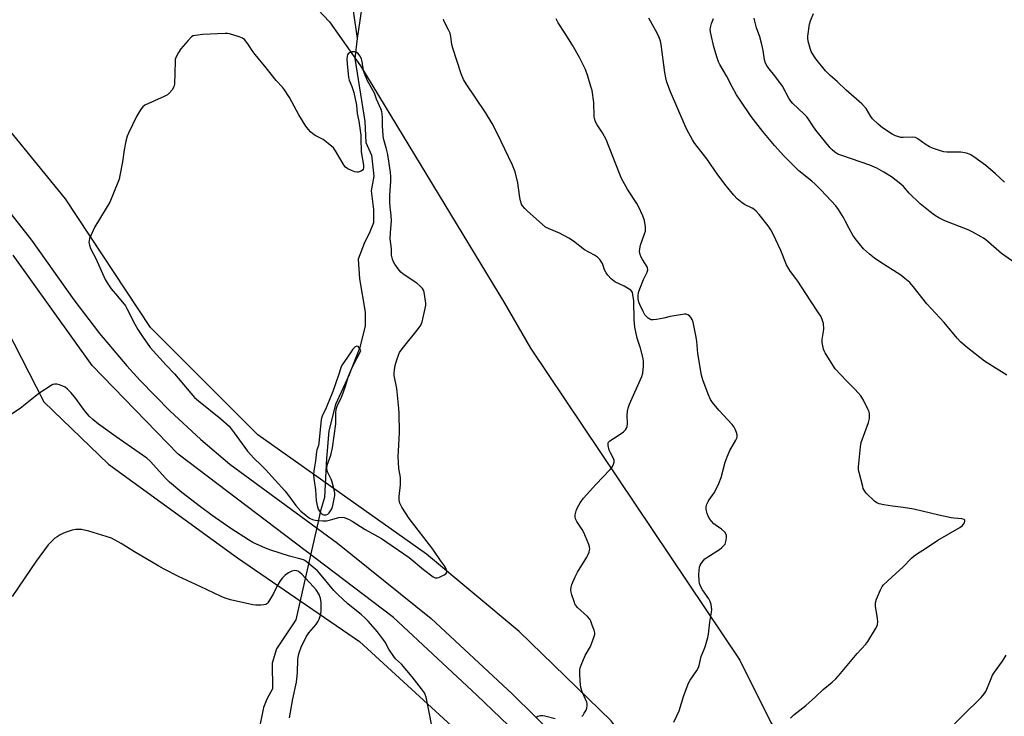
# Model space of a CAD drawing. Units: inches. Extents: x 1285768 to 1291768, y 565448 to 569448.
# Drawn here: x 1287455 to 1287858, y 566455 to 566739 of the extents above; entities that cross this region are included whole.
import ezdxf

# ---------------------------------------------------------------- set-up
doc = ezdxf.new("R2010")
doc.units = ezdxf.units.IN
doc.header["$MEASUREMENT"] = 0
for name, color, linetype in [('HYDRO-Hidden Single Line Stream', 5, 'Continuous'), ('HYDRO-Single Line Stream', 4, 'Continuous'), ('NTRL-Pasture Land', 2, 'Continuous'), ('TRANS-Driveway', 251, 'Continuous'), ('Undefined', 1, 'Continuous')]:
    doc.layers.add(name, color=color, linetype=linetype)

msp = doc.modelspace()

# ---------------------------------------------------------------- linework, layer by layer
at = {"layer": 'HYDRO-Hidden Single Line Stream'}
msp.add_line((1287577.16, 566533.61), (1287571.79, 566509.7), dxfattribs=at)
at = {"layer": 'HYDRO-Single Line Stream'}
for points in [[(1287595.64, 566747.33), (1287593.28, 566731.63)], [(1287591.71, 566742.9), (1287593.28, 566731.63)], [(1287593.28, 566731.63), (1287592.34, 566723.47), (1287596.4, 566697.7), (1287596.79, 566689.1), (1287599.16, 566683.96), (1287600.09, 566675.38), (1287598.98, 566669.31), (1287599.97, 566661.78), (1287599.89, 566656.31), (1287598.46, 566652.6), (1287596.15, 566647.84), (1287593.71, 566641.45), (1287594.22, 566633.38), (1287596.49, 566619.81), (1287596.56, 566614.24), (1287594.36, 566605.39), (1287589.85, 566593.95), (1287584.43, 566582.04), (1287581.77, 566571.32), (1287580.77, 566559.92), (1287579.94, 566544.05), (1287578.29, 566538.66), (1287577.16, 566533.61)], [(1287571.79, 566509.7), (1287568.29, 566494.04), (1287560.31, 566482.27), (1287558.51, 566476.38), (1287558.65, 566465.84), (1287556.35, 566461.59), (1287554.99, 566458.29), (1287553.22, 566449.59)]]:
    msp.add_lwpolyline(points, dxfattribs=at)
at = {"layer": 'NTRL-Pasture Land'}
for points in [[(1287408.52, 566956.53, 0), (1287490.17, 566883.09, 0), (1287497.37, 566850.9, 0), (1287520.46, 566803.65, 0), (1287582.01, 566738.37, 0), (1287594.68, 566720.43, 0), (1287653.45, 566623.51, 0), (1287664.05, 566605.08, 0), (1287749.54, 566477.65, 0), (1287762.25, 566452.12, 0), (1287809.85, 566383.09, 0), (1287789.21, 566372.25, 0), (1287778.79, 566368.09, 0), (1287766.4, 566371.5, 0), (1287709.65, 566435.82, 0), (1287697.08, 566452.73, 0), (1287659.46, 566489.35, 0), (1287621.59, 566520.85, 0), (1287552.7, 566569.61, 0), (1287508.92, 566613.49, 0), (1287474.17, 566666.03, 0), (1287437.2, 566711.18, 0)], [(1287449.96, 566613.29, 0), (1287465.24, 566583.17, 0), (1287491.69, 566557.73, 0), (1287544.33, 566519.45, 0), (1287594.27, 566485.21, 0), (1287657.9, 566426.81, 0), (1287703.11, 566379.65, 0), (1287720.14, 566356.55, 0), (1287711.32, 566344.17, 0), (1287668.28, 566333.19, 0), (1287531.83, 566292.58, 0), (1287467.19, 566274.8, 0), (1287454.79, 566286.39, 0)]]:
    msp.add_polyline3d(points, dxfattribs=at)
at = {"layer": 'TRANS-Driveway'}
for points in [[(1287441.71, 566672.61, 0), (1287460.25, 566649.13, 0), (1287477.58, 566624.83, 0), (1287488.06, 566611.08, 0), (1287499.21, 566597.86, 0), (1287504.66, 566591.85, 0), (1287516.73, 566579.47, 0), (1287529.4, 566567.69, 0), (1287541.26, 566557.65, 0), (1287585.19, 566525.34, 0), (1287623.49, 566494.58, 0), (1287656.65, 566463.8, 0), (1287693.73, 566427.26, 0)], [(1287671.12, 566435.52, 0), (1287642.1, 566463.23, 0), (1287608.14, 566495.07, 0), (1287520.12, 566561.79, 0), (1287485.07, 566598, 0), (1287452.82, 566643.09, 0)]]:
    msp.add_polyline3d(points, dxfattribs=at)
at = {"layer": 'Undefined'}
for points, elevation in [([(1287685.06, 566454.55), (1287685.61, 566455.17), (1287686.07, 566455.9), (1287686.76, 566457.19), (1287687.09, 566457.98), (1287687.26, 566459.1), (1287687.19, 566459.94), (1287687.06, 566460.48), (1287685.17, 566464.59), (1287684.72, 566465.96), (1287684.55, 566467.43), (1287684.27, 566471.6), (1287684.23, 566473.68), (1287684.38, 566474.5), (1287684.73, 566475.53), (1287686.48, 566479.54), (1287688.55, 566483.15), (1287689.06, 566484.23), (1287690.14, 566487.32), (1287690.31, 566488.17), (1287690.31, 566488.73), (1287690.04, 566489.87), (1287689.34, 566491.85), (1287688.69, 566493.52), (1287688.27, 566494.3), (1287687.34, 566495.36), (1287683.27, 566499.1), (1287682.7, 566499.75), (1287682.4, 566500.22), (1287681.86, 566501.53), (1287680.96, 566504.28), (1287680.67, 566505.39), (1287680.58, 566506.23), (1287680.7, 566507.39), (1287680.99, 566508.52), (1287682.31, 566511.7), (1287683.25, 566513.49), (1287687.15, 566519.62), (1287688.02, 566521.77), (1287688.24, 566522.58), (1287688.29, 566523.12), (1287688.15, 566523.95), (1287687.87, 566524.78), (1287685.85, 566529.7), (1287685.13, 566531), (1287683.05, 566534.28), (1287682.51, 566535.31), (1287682.33, 566536.11), (1287682.4, 566536.94), (1287682.8, 566538.64), (1287683.28, 566539.98), (1287684.35, 566541.9), (1287685.68, 566543.82), (1287690.71, 566549.42), (1287696.59, 566555.44), (1287697.27, 566556.31), (1287697.8, 566557.28), (1287698.25, 566558.52), (1287698.27, 566559.27), (1287698, 566560.02), (1287696.76, 566562.28), (1287696.29, 566563.32), (1287695.82, 566565.23), (1287695.81, 566566.24), (1287696, 566566.67), (1287696.56, 566567.2), (1287699.52, 566569.05), (1287702.03, 566570.94), (1287702.86, 566571.68), (1287703.31, 566572.34), (1287703.56, 566573.12), (1287703.74, 566574.22), (1287703.64, 566577.59), (1287703.75, 566579.36), (1287703.93, 566580.52), (1287704.55, 566582.17), (1287709.6, 566593.49), (1287709.94, 566594.88), (1287710.24, 566597.73), (1287710.29, 566599.43), (1287710.06, 566600.85), (1287709, 566605.08), (1287707.64, 566609.1), (1287706.67, 566613.69), (1287706.42, 566616.61), (1287706.27, 566624.45), (1287705.95, 566627.05), (1287705.75, 566627.78), (1287705.54, 566628.2), (1287705.13, 566628.71), (1287704.44, 566629.23), (1287702.34, 566630.35), (1287698.54, 566632.19), (1287697.69, 566632.78), (1287697.04, 566633.38), (1287695.65, 566634.92), (1287694.94, 566635.86), (1287694.34, 566637.08), (1287693.8, 566638.89), (1287693.49, 566639.65), (1287692.38, 566641.28), (1287691.4, 566642.29), (1287690.19, 566643.05), (1287686.13, 566645.26), (1287681.66, 566648.75), (1287679.72, 566649.99), (1287675.93, 566652.11), (1287671.75, 566653.8), (1287670.28, 566654.56), (1287668.88, 566655.68), (1287662.85, 566661.02), (1287661.82, 566662.06), (1287660.88, 566663.16), (1287660.46, 566663.89), (1287660.02, 566665.24), (1287659.75, 566666.64), (1287659.24, 566670.61), (1287658.85, 566672.59), (1287657.79, 566677.1), (1287656.79, 566679.84), (1287650.51, 566692.96), (1287648.42, 566696.8), (1287645.74, 566701.3), (1287637.75, 566713.12), (1287636.68, 566714.88), (1287635.83, 566717.1), (1287632.31, 566727.68), (1287631.99, 566729.07), (1287631.56, 566732.39), (1287631.21, 566733.78), (1287630.64, 566735.12), (1287628.96, 566738.22), (1287628.69, 566738.99), (1287628.61, 566739.51)], 482), ([(1287722.61, 566452.26), (1287724.81, 566456.95), (1287726.77, 566463.16), (1287728.57, 566468.19), (1287729.31, 566469.46), (1287732, 566473.36), (1287732.69, 566474.63), (1287732.95, 566475.44), (1287733.81, 566479.13), (1287735.42, 566483.01), (1287736.51, 566486.83), (1287736.76, 566488.24), (1287737.36, 566493.1), (1287738.03, 566497.14), (1287738.14, 566498.3), (1287737.93, 566500.27), (1287737.51, 566501.62), (1287736.89, 566502.63), (1287734.3, 566506.3), (1287733.63, 566507.58), (1287733.13, 566508.91), (1287732.96, 566510.02), (1287732.91, 566512.57), (1287732.95, 566514.28), (1287733.14, 566515.6), (1287733.41, 566516.37), (1287733.85, 566517.14), (1287734.72, 566518.34), (1287735.32, 566518.99), (1287736.51, 566519.87), (1287741.36, 566522.86), (1287742.28, 566523.59), (1287743.11, 566524.39), (1287743.55, 566525.02), (1287743.75, 566525.49), (1287743.99, 566526.57), (1287744.12, 566527.68), (1287744.11, 566528.49), (1287744, 566528.99), (1287743.45, 566529.84), (1287742.06, 566531.13), (1287739.91, 566532.62), (1287739.03, 566533.34), (1287738.07, 566534.34), (1287737.41, 566535.25), (1287736.68, 566536.45), (1287736.23, 566537.47), (1287735.88, 566539.16), (1287735.85, 566540.29), (1287736.14, 566541.36), (1287736.62, 566542.4), (1287737.07, 566543.12), (1287739.1, 566545.89), (1287739.77, 566547.16), (1287740.96, 566549.79), (1287741.92, 566552.21), (1287743.63, 566558.5), (1287744.39, 566560.66), (1287745.53, 566563.24), (1287748, 566567.49), (1287748.35, 566568.28), (1287748.49, 566568.81), (1287748.45, 566569.6), (1287748.19, 566570.67), (1287747.73, 566571.99), (1287747.34, 566572.74), (1287746.42, 566573.89), (1287741.08, 566579.77), (1287738.44, 566582.88), (1287737.65, 566584.11), (1287736.7, 566586.3), (1287734.47, 566592.19), (1287733.9, 566594.08), (1287732.48, 566602.87), (1287731.99, 566607.79), (1287731.74, 566609.54), (1287730.53, 566615.64), (1287730.16, 566616.74), (1287729.72, 566617.45), (1287728.98, 566618.27), (1287728.33, 566618.73), (1287727.66, 566618.92), (1287726.93, 566618.96), (1287721.11, 566617.94), (1287718.55, 566617.35), (1287715.62, 566616.8), (1287714.16, 566616.62), (1287713.33, 566616.7), (1287712.85, 566616.9), (1287712.2, 566617.36), (1287711.4, 566618.11), (1287710.86, 566618.73), (1287710.12, 566619.98), (1287708.71, 566622.85), (1287708.32, 566623.92), (1287708.09, 566625.25), (1287708.06, 566626.38), (1287708.25, 566627.82), (1287708.72, 566629.27), (1287710.23, 566633.05), (1287711.78, 566636.17), (1287711.96, 566637), (1287711.89, 566637.83), (1287711.69, 566638.34), (1287709.8, 566641.26), (1287709.24, 566642.28), (1287708.85, 566643.4), (1287708.65, 566644.55), (1287708.75, 566645.69), (1287709.08, 566647.11), (1287710.71, 566651.76), (1287711.01, 566652.86), (1287711.07, 566653.72), (1287711.01, 566654.6), (1287710.6, 566657.25), (1287709.96, 566659.17), (1287708.25, 566662.89), (1287707.5, 566664.14), (1287703.78, 566669.7), (1287701.32, 566674.36), (1287700.38, 566676.49), (1287694.97, 566690.33), (1287693.49, 566693.09), (1287691.28, 566696.31), (1287690.69, 566697.56), (1287690.26, 566698.88), (1287690.09, 566699.71), (1287689.9, 566705.47), (1287689.22, 566710.32), (1287688.8, 566712.01), (1287687.57, 566716.18), (1287686.53, 566718.87), (1287684.08, 566723.77), (1287681.2, 566728.92), (1287678.29, 566733.6), (1287675.42, 566738), (1287674.6, 566739.63)], 484), ([(1287770.28, 566453.91), (1287771.71, 566455.25), (1287776.53, 566459.07), (1287780.55, 566462.67), (1287783.71, 566465.63), (1287787.31, 566468.64), (1287788.78, 566470), (1287790.76, 566472.09), (1287797.48, 566480.32), (1287801.12, 566484.07), (1287801.94, 566485.27), (1287804.97, 566490.32), (1287805.53, 566491.34), (1287805.83, 566492.14), (1287805.93, 566493.22), (1287805.87, 566494.62), (1287805.07, 566499.62), (1287805, 566501.07), (1287805.42, 566502.46), (1287807.11, 566506.31), (1287807.79, 566507.63), (1287808.31, 566508.33), (1287811.66, 566511.56), (1287816.38, 566515.74), (1287819.78, 566519.23), (1287820.82, 566520.18), (1287822.17, 566521.15), (1287825.41, 566523.19), (1287830.49, 566526.67), (1287839.5, 566531.74), (1287840.41, 566532.47), (1287840.98, 566533.1), (1287841.34, 566533.75), (1287841.51, 566534.38), (1287841.45, 566534.74), (1287841.2, 566535.01), (1287840.32, 566535.32), (1287837.04, 566535.57), (1287835.89, 566535.73), (1287830.83, 566536.81), (1287820.68, 566539.25), (1287816.3, 566540), (1287811.93, 566540.49), (1287808.48, 566541.06), (1287806.58, 566541.51), (1287805.57, 566541.92), (1287804.65, 566542.6), (1287801.27, 566545.88), (1287800.37, 566546.99), (1287800.03, 566547.77), (1287799.78, 566548.6), (1287798.35, 566554.28), (1287798.13, 566555.42), (1287798.1, 566556.58), (1287798.91, 566564.76), (1287799.18, 566566.49), (1287802.11, 566574.67), (1287802.56, 566576.33), (1287802.6, 566577.14), (1287802.54, 566578.21), (1287802.39, 566579), (1287802.08, 566579.83), (1287800.07, 566583.82), (1287798.97, 566585.52), (1287796.78, 566588.2), (1287793.17, 566591.67), (1287788.59, 566596.65), (1287787.55, 566598.08), (1287784.44, 566603.12), (1287784.06, 566603.91), (1287783.8, 566604.7), (1287783.26, 566607.44), (1287783.26, 566608.58), (1287783.84, 566611.82), (1287783.94, 566612.98), (1287783.72, 566615.2), (1287783.55, 566616.02), (1287783.28, 566616.81), (1287782.66, 566618.08), (1287781.8, 566619.56), (1287778.35, 566624.63), (1287773.35, 566632.38), (1287772.5, 566633.56), (1287770.26, 566636.32), (1287769.55, 566637.44), (1287768.69, 566639.17), (1287766.32, 566644.94), (1287763.19, 566651.67), (1287762.22, 566653.38), (1287761.11, 566654.99), (1287757.52, 566659.68), (1287756.25, 566661.1), (1287755.36, 566661.84), (1287754.63, 566662.32), (1287751.54, 566663.82), (1287750.56, 566664.39), (1287748.57, 566666.01), (1287747.2, 566667.51), (1287744.07, 566671.38), (1287740.66, 566675.84), (1287736.18, 566682.47), (1287731.25, 566688.65), (1287730.31, 566690.17), (1287727.99, 566694.36), (1287727.23, 566695.96), (1287721.25, 566709.83), (1287719.82, 566713.74), (1287719.37, 566715.54), (1287718.97, 566717.76), (1287717.49, 566729.11), (1287717.15, 566730.55), (1287716.67, 566731.96), (1287715.78, 566733.8), (1287712.38, 566739.94)], 486), ([(1287858.66, 566593.97), (1287856.51, 566595.41), (1287849.54, 566599.71), (1287842.66, 566605.14), (1287840.85, 566606.66), (1287839.8, 566607.67), (1287838.44, 566609.17), (1287833.11, 566615.6), (1287825.95, 566623.16), (1287820.42, 566630.29), (1287819.07, 566631.83), (1287817.05, 566633.57), (1287815.4, 566634.84), (1287806.74, 566640.37), (1287804.59, 566641.84), (1287802.51, 566643.45), (1287800.18, 566645.69), (1287798.29, 566647.84), (1287796.74, 566649.86), (1287795.8, 566651.24), (1287794.2, 566653.89), (1287792.61, 566657.13), (1287791.9, 566658.41), (1287789.9, 566661.72), (1287788.86, 566663.16), (1287782.8, 566669.61), (1287780.41, 566672.01), (1287778.97, 566673.29), (1287773.64, 566677.52), (1287767.63, 566683.6), (1287763.81, 566687.86), (1287758.96, 566693.62), (1287754.29, 566699.71), (1287749.69, 566706.4), (1287748.26, 566708.61), (1287746.47, 566711.82), (1287744.13, 566716.39), (1287741.42, 566721.02), (1287740.92, 566722.05), (1287740.34, 566723.64), (1287738.95, 566728.2), (1287737.77, 566733.64), (1287737.54, 566735.07), (1287737.55, 566735.89), (1287737.71, 566736.66), (1287738.04, 566737.68), (1287738.89, 566739.77)], 488), ([(1287861.96, 566639.92), (1287856.43, 566643.76), (1287850.1, 566649.32), (1287849.18, 566650.02), (1287848.22, 566650.61), (1287844.72, 566652.49), (1287842.9, 566653.37), (1287833.34, 566657.11), (1287830.96, 566658.33), (1287829.16, 566659.36), (1287827.29, 566660.76), (1287823.2, 566664.08), (1287818.83, 566668.39), (1287816.4, 566671.17), (1287815.43, 566672.1), (1287811.49, 566675.06), (1287808.4, 566676.99), (1287805.51, 566678.6), (1287802.71, 566679.9), (1287791.2, 566683.72), (1287789.61, 566684.38), (1287788.39, 566685.12), (1287787.28, 566686.04), (1287786.47, 566686.87), (1287780.64, 566694.11), (1287779.38, 566695.91), (1287777.7, 566698.59), (1287777, 566699.52), (1287775.75, 566700.79), (1287771.3, 566704.98), (1287770.37, 566705.98), (1287769.61, 566707.22), (1287767.07, 566712.11), (1287763.92, 566716.31), (1287761.53, 566719.13), (1287760.7, 566720.26), (1287760.11, 566721.56), (1287759.67, 566722.92), (1287759.51, 566723.77), (1287759.2, 566726.66), (1287758.59, 566729.18), (1287757.73, 566732.23), (1287756.47, 566735.9), (1287755.67, 566738.72), (1287755.42, 566739.86)], 490), ([(1287857.76, 566672.93), (1287854.09, 566676.29), (1287850.13, 566679.67), (1287845.19, 566683.29), (1287843.71, 566684.2), (1287842.19, 566684.69), (1287839.9, 566685.08), (1287838.73, 566685.17), (1287836.47, 566685.09), (1287834.22, 566685.14), (1287832.97, 566685.28), (1287831.93, 566685.54), (1287828.37, 566686.71), (1287827.05, 566687.27), (1287825.32, 566688.35), (1287822.3, 566690.53), (1287821.33, 566691.08), (1287820.28, 566691.28), (1287816.27, 566691.13), (1287815.39, 566691.18), (1287814.54, 566691.35), (1287813.19, 566691.83), (1287811.89, 566692.45), (1287807.92, 566695.06), (1287806.12, 566696.54), (1287803.83, 566698.72), (1287803.09, 566699.76), (1287801.16, 566702.97), (1287799.42, 566704.9), (1287793.04, 566710.44), (1287789.41, 566714.05), (1287786.44, 566716.44), (1287784.56, 566718.42), (1287780.67, 566723.21), (1287779.11, 566725.55), (1287778.74, 566726.29), (1287778.44, 566727.12), (1287777.56, 566730.56), (1287777.38, 566731.72), (1287777.4, 566732.57), (1287778.05, 566737.44), (1287778.44, 566738.83), (1287779.74, 566741.78)], 492), ([(1287625.07, 566444.66), (1287621.47, 566462.41), (1287621.11, 566463.51), (1287620.75, 566464.27), (1287619.61, 566465.91), (1287615.8, 566470.77), (1287611.34, 566475.92), (1287608.96, 566478.18), (1287608.2, 566479.02), (1287606.26, 566482.02), (1287604.69, 566485), (1287604.06, 566485.95), (1287601.54, 566489.11), (1287597.73, 566493.49), (1287596.53, 566494.75), (1287595.01, 566496.15), (1287589.53, 566500.62), (1287585.5, 566504.22), (1287583.79, 566506.08), (1287577.91, 566513.12), (1287576.9, 566514.19), (1287575.59, 566515.35), (1287572.45, 566517.93), (1287571.84, 566518.33), (1287571.32, 566518.57), (1287569.92, 566519), (1287565.57, 566520.06), (1287558.03, 566522.48), (1287555.86, 566523.33), (1287550.71, 566525.65), (1287548.92, 566526.71), (1287541.63, 566531.37), (1287534.11, 566536.63), (1287529.32, 566540.17), (1287521.61, 566546.09), (1287516.63, 566550.28), (1287514.95, 566551.93), (1287508.69, 566558.86), (1287507.29, 566560.14), (1287494.81, 566568.81), (1287489.46, 566572.62), (1287487.55, 566574.05), (1287485.31, 566575.94), (1287483.81, 566577.33), (1287481.89, 566579.58), (1287477.95, 566584.98), (1287476.32, 566586.99), (1287474.91, 566588.36), (1287474.05, 566589.06), (1287473.03, 566589.59), (1287471.66, 566590.09), (1287470.55, 566590.38), (1287469.74, 566590.42), (1287468.97, 566590.17), (1287468.21, 566589.75), (1287463.29, 566586.49), (1287457.03, 566581.45), (1287455.62, 566580.4), (1287450.46, 566576.97)], 480), ([(1287565.62, 566454.08), (1287566.97, 566461.75), (1287568.46, 566468.63), (1287568.86, 566472.5), (1287569.05, 566477.86), (1287569.27, 566479.58), (1287569.67, 566480.98), (1287570.4, 566482.86), (1287572.42, 566487.17), (1287573.52, 566488.75), (1287576.43, 566492.05), (1287577.26, 566493.27), (1287577.8, 566494.31), (1287578.31, 566495.98), (1287578.52, 566497.42), (1287578.53, 566501.2), (1287578.34, 566502.85), (1287578.08, 566503.64), (1287577.71, 566504.41), (1287576.47, 566506.34), (1287575.5, 566507.55), (1287572.1, 566511.25), (1287570.65, 566512.68), (1287569.33, 566513.77), (1287568.59, 566514.11), (1287567.82, 566514.19), (1287566.55, 566513.92), (1287565.25, 566513.29), (1287563.83, 566512.33), (1287562.72, 566511.21), (1287561.86, 566510.01), (1287560.61, 566507.99), (1287559.12, 566504.76), (1287557.94, 566502.72), (1287556.74, 566500.95), (1287556.39, 566500.6), (1287555.96, 566500.36), (1287555.15, 566500.18), (1287553.98, 566500.11), (1287551.89, 566500.09), (1287550.71, 566500.18), (1287541.57, 566502.26), (1287539.38, 566502.95), (1287537.76, 566503.62), (1287529.18, 566507.69), (1287520.28, 566511.8), (1287514.46, 566514.74), (1287512.32, 566515.93), (1287502.37, 566521.85), (1287496.85, 566525.31), (1287492.97, 566527.4), (1287490.74, 566528.18), (1287483.68, 566530.23), (1287480.64, 566530.91), (1287479.51, 566531), (1287478.36, 566530.97), (1287476.92, 566530.69), (1287474.34, 566529.9), (1287473.26, 566529.45), (1287471.98, 566528.77), (1287470.72, 566528.04), (1287469.78, 566527.37), (1287468.27, 566525.97), (1287467.07, 566524.68), (1287462.11, 566518.03), (1287452.29, 566503.64)], 478), ([(1287837.36, 566451.53), (1287842.19, 566456.52), (1287846.81, 566460.95), (1287848.16, 566462.37), (1287849.45, 566463.86), (1287850.1, 566464.76), (1287850.55, 566465.76), (1287851.66, 566468.76), (1287852.84, 566471.42), (1287853.61, 566472.65), (1287856.88, 566477.14), (1287858.43, 566479.66)], 488), ([(1287666.37, 566454.27), (1287667.06, 566454.69), (1287668.18, 566454.91), (1287669.06, 566454.91), (1287669.92, 566454.78), (1287674.12, 566453.7)], 482)]:
    msp.add_lwpolyline(points, dxfattribs=dict(at, elevation=elevation))
for points, elevation in [([(1287539.42, 566733.61), (1287530.09, 566733.27), (1287526.31, 566732.71), (1287525.63, 566732.2), (1287524.11, 566730.66), (1287521.19, 566727.36), (1287520.23, 566725.9), (1287519.18, 566723.86), (1287518.98, 566723.02), (1287518.91, 566722.15), (1287518.66, 566712.98), (1287518.39, 566711.88), (1287517.69, 566710.67), (1287516.66, 566709.33), (1287515.78, 566708.61), (1287514.46, 566707.94), (1287506.58, 566704.37), (1287505.66, 566703.69), (1287504.81, 566702.5), (1287503.17, 566699.65), (1287499.82, 566692.96), (1287499.28, 566691.65), (1287498.77, 566689.62), (1287498.03, 566686.1), (1287497.35, 566681.21), (1287496.38, 566675.6), (1287496.02, 566674.15), (1287495.51, 566672.75), (1287492.2, 566664.71), (1287486.16, 566654.66), (1287485.25, 566652.83), (1287483.97, 566649.86), (1287483.74, 566649.05), (1287483.71, 566648.24), (1287483.92, 566647.17), (1287484.35, 566645.85), (1287486.47, 566641.66), (1287490.4, 566633.18), (1287491.64, 566630.93), (1287492.75, 566629.3), (1287495.4, 566626.31), (1287498.67, 566622.3), (1287499.25, 566621.33), (1287502.48, 566614.93), (1287503.71, 566612.66), (1287505.52, 566609.82), (1287508.78, 566605.3), (1287515.23, 566598.14), (1287518.62, 566594.52), (1287526.87, 566584.92), (1287528.41, 566583.56), (1287537.62, 566576.19), (1287540.94, 566573.13), (1287543.05, 566570.46), (1287548.47, 566562.92), (1287551.01, 566560.08), (1287554, 566557.32), (1287555.82, 566555.44), (1287563.7, 566546.83), (1287564.8, 566545.47), (1287568.21, 566540.73), (1287570.23, 566538.49), (1287572.46, 566536.64), (1287573.87, 566535.63), (1287575.06, 566535.08), (1287576.14, 566534.83), (1287579.3, 566534.51), (1287580.73, 566534.54), (1287582.44, 566534.9), (1287585.8, 566535.85), (1287586.91, 566536.03), (1287587.99, 566535.93), (1287589.79, 566535.26), (1287591.25, 566534.42), (1287596.49, 566531.04), (1287603.23, 566527.3), (1287605.45, 566525.85), (1287614.46, 566519.53), (1287620.44, 566514.65), (1287624.39, 566511.66), (1287625.13, 566511.26), (1287625.52, 566511.16), (1287625.91, 566511.16), (1287626.69, 566511.39), (1287628.76, 566512.45), (1287629.44, 566512.9), (1287629.77, 566513.24), (1287629.92, 566513.65), (1287629.88, 566514.13), (1287629.39, 566515.42), (1287628.95, 566516.16), (1287627.28, 566518.36), (1287624.21, 566522.99), (1287614.48, 566535.42), (1287611.46, 566540.14), (1287610.72, 566541.72), (1287610.41, 566542.99), (1287610.4, 566544.39), (1287610.95, 566549.29), (1287611.03, 566550.73), (1287610.93, 566552.18), (1287610.31, 566555.86), (1287610.08, 566560.86), (1287610.11, 566562.92), (1287610.52, 566570.61), (1287610.47, 566578.32), (1287610.32, 566580.37), (1287609.43, 566588.53), (1287608.45, 566593.96), (1287608.4, 566594.82), (1287608.53, 566596.25), (1287608.83, 566597.97), (1287609.42, 566600.27), (1287610.1, 566602.24), (1287610.59, 566603.31), (1287611.61, 566604.75), (1287618.35, 566613.03), (1287619.34, 566614.47), (1287619.81, 566615.83), (1287621.11, 566621.22), (1287621.37, 566622.64), (1287621.37, 566623.51), (1287620.64, 566627.88), (1287620.39, 566628.71), (1287619.95, 566629.44), (1287618.94, 566630.51), (1287617.59, 566631.67), (1287612.51, 566635.06), (1287611.16, 566636.15), (1287610.01, 566637.43), (1287608.67, 566639.32), (1287608.09, 566640.31), (1287607.69, 566641.39), (1287607.37, 566643.11), (1287607.28, 566645.61), (1287606.81, 566649.73), (1287606.89, 566652.38), (1287607.27, 566657.15), (1287607.16, 566659.47), (1287606.72, 566662.7), (1287606.61, 566664.68), (1287606.66, 566667.63), (1287607.05, 566673.12), (1287607.01, 566675.16), (1287606.84, 566676.9), (1287605.75, 566684.25), (1287605.12, 566686.98), (1287604.09, 566690.78), (1287603.88, 566691.89), (1287603.67, 566695.92), (1287603.69, 566699.17), (1287603.53, 566700.87), (1287603.37, 566701.69), (1287603.09, 566702.52), (1287601.23, 566706.8), (1287600.3, 566709.3), (1287597.55, 566714.34), (1287596.28, 566717.24), (1287595.91, 566718.54), (1287595.35, 566722.18), (1287595.07, 566723.3), (1287594.42, 566724.56), (1287593.73, 566725.43), (1287593.04, 566725.87), (1287592.23, 566726.11), (1287591.14, 566726.09), (1287590.14, 566725.78), (1287589.59, 566725.3), (1287589.35, 566724.88), (1287589.2, 566724.38), (1287589.11, 566723.23), (1287589.19, 566721.17), (1287589.74, 566715.71), (1287590.02, 566714.6), (1287591.12, 566711.93), (1287591.88, 566709.51), (1287592.99, 566704.31), (1287593.34, 566700.91), (1287593.94, 566697.79), (1287594.74, 566692.13), (1287594.84, 566690.78), (1287594.96, 566685.22), (1287595.85, 566679.79), (1287595.84, 566678.75), (1287595.69, 566678.26), (1287595.44, 566677.84), (1287595.03, 566677.5), (1287594.54, 566677.24), (1287593.73, 566676.98), (1287593.17, 566676.92), (1287592.36, 566677.08), (1287591.01, 566677.63), (1287589.44, 566678.39), (1287588.5, 566679.02), (1287587.96, 566679.66), (1287587.5, 566680.39), (1287584.49, 566685.75), (1287583.62, 566686.88), (1287581.43, 566688.74), (1287579.37, 566690.32), (1287576.46, 566691.79), (1287575.72, 566692.26), (1287574.36, 566693.36), (1287573.38, 566694.35), (1287572.35, 566695.79), (1287569.4, 566700.4), (1287565.62, 566707.5), (1287563.61, 566710.58), (1287562.74, 566711.68), (1287560.17, 566714.43), (1287556.04, 566719.61), (1287551.55, 566725.07), (1287550.67, 566726.24), (1287548.91, 566729.01), (1287547.34, 566731.01), (1287546.48, 566731.7), (1287545.13, 566732.25), (1287541.15, 566733.44), (1287540.29, 566733.58)], 480), ([(1287593.15, 566605.88), (1287592.46, 566605.61), (1287591.52, 566604.67), (1287589.09, 566600.93), (1287587.36, 566598.67), (1287586.85, 566597.83), (1287586.55, 566597.09), (1287585.74, 566594.4), (1287583.39, 566587.41), (1287580.64, 566580.73), (1287578.96, 566577.27), (1287578.54, 566575.9), (1287577.61, 566566.22), (1287577.44, 566565.35), (1287576.86, 566563.48), (1287576.69, 566562.67), (1287576.26, 566558.99), (1287575.58, 566554.91), (1287575.47, 566553.25), (1287575.59, 566551.8), (1287576.19, 566547.16), (1287576.54, 566542.78), (1287576.97, 566540.73), (1287577.41, 566539.3), (1287578.12, 566538.08), (1287578.86, 566537.35), (1287579.28, 566537.1), (1287579.7, 566536.96), (1287580.15, 566536.91), (1287580.61, 566536.96), (1287581.29, 566537.25), (1287581.85, 566537.73), (1287582.44, 566538.55), (1287582.88, 566539.47), (1287583.33, 566540.81), (1287584.12, 566544.85), (1287584.15, 566545.71), (1287584.03, 566546.59), (1287583.12, 566550.37), (1287582.72, 566551.48), (1287581.17, 566554.54), (1287580.97, 566555.22), (1287580.91, 566555.98), (1287581.07, 566557.27), (1287582.54, 566561.37), (1287583.24, 566564.34), (1287584.5, 566574.16), (1287584.56, 566575.27), (1287584.53, 566578.49), (1287584.75, 566580.15), (1287585.24, 566581.71), (1287586.44, 566584.11), (1287587.12, 566585.78), (1287588.36, 566589.15), (1287589.79, 566593.58), (1287590.4, 566595.19), (1287591.64, 566597.92), (1287594.71, 566603.94), (1287594.46, 566604.67), (1287594.1, 566605.25), (1287593.64, 566605.72)], 478)]:
    msp.add_lwpolyline(points, close=True, dxfattribs=dict(at, elevation=elevation))

doc.saveas('drawing.dxf')
